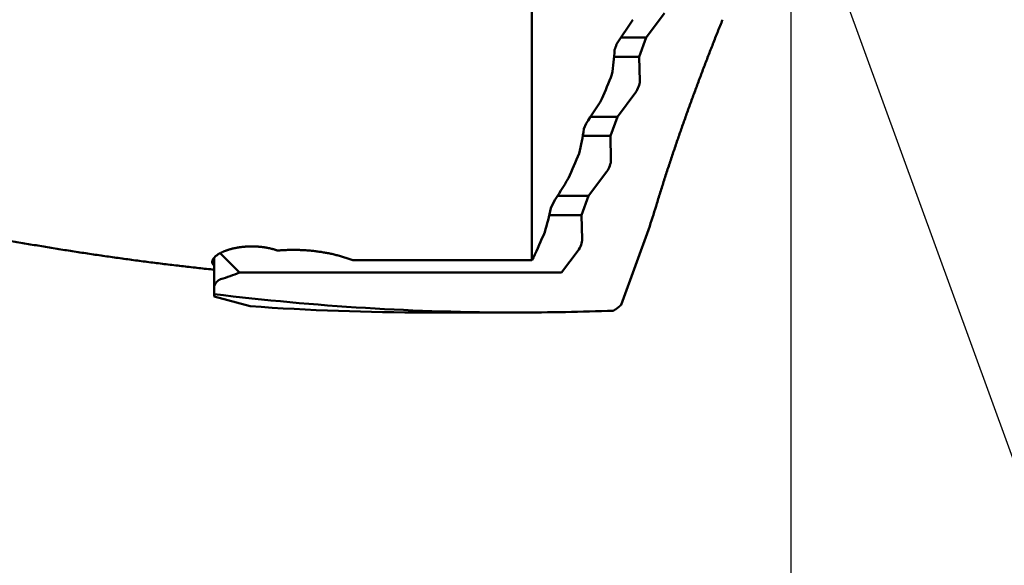
# Model space of a CAD drawing. Units: millimetres. Extents: x -80 to 281, y -72 to 68.
# Drawn here: x 208 to 233, y -18 to -4 of the extents above; entities that cross this region are included whole.
import ezdxf

# ---------------------------------------------------------------- set-up
doc = ezdxf.new("R2010")
doc.units = ezdxf.units.MM
for name, color, linetype, lineweight in [('1', 4, 'Continuous', 50), ('2', 7, 'Continuous', 25), ('sk2', 7, 'Continuous', 25)]:
    doc.layers.add(name, color=color, linetype=linetype, lineweight=lineweight)
doc.styles.add('simplex', font='txt.shx', dxfattribs={"height": 3.5})
doc.dimstyles.new('コピー - ISO-25', dxfattribs={"dimscale": 0, "dimtxt": 3.5, "dimasz": 3.5, "dimexe": 1.5, "dimexo": 0, "dimgap": 2.3, "dimtad": 1, "dimdec": 8, "dimdsep": 46, "dimtxsty": 'simplex', "dimcen": 0.09, "dimclrd": 256, "dimclre": 256, "dimclrt": 256, "dimadec": 0, "dimazin": 0, "dimtfac": 1, "dimtofl": 0, "dimtmove": 0, "dimatfit": 3, "dimfxl": 1, "dimtolj": 1, "dimlwd": -1, "dimlwe": -1, "dimarcsym": 0})

# ---------------------------------------------------------------- blocks, each defined once
blk = doc.blocks.new('*D89')
at = {"layer": '2'}
for p, q in [((223.332, 11.708), (268.062, 11.708)), ((266.562, 8.208), (266.562, -11.708)), ((266.562, -11.708), (266.562, -67.641))]:
    blk.add_line(p, q, dxfattribs=at)
blk.add_solid([(267.145, 8.208), (265.978, 8.208), (266.562, 11.708)], dxfattribs=at)
at = {"layer": 'Defpoints', "color": 0}
for p in [(223.332, 11.708), (223.332, -11.708), (266.562, -11.708)]:
    blk.add_point(p, dxfattribs=at)
at = {"layer": '2', "insert": (262.512, -41.425), "char_height": 3.5, "attachment_point": 5, "rotation": 90, "line_spacing_factor": 1.071429, "style": 'simplex'}
blk.add_mtext('\\A1;%%c23.416 [%%c.9219"]', dxfattribs=at)
blk = doc.blocks.new('*D91')
at = {"layer": '2'}
for p, q in [((29, -11.184), (29, -41.636)), ((32.5, -40.136), (224.094, -40.136)), ((227.594, -40.136), (227.594, -41.636))]:
    blk.add_line(p, q, dxfattribs=at)
for points in [[(32.5, -39.553), (32.5, -40.72), (29, -40.136)], [(224.094, -40.72), (224.094, -39.553), (227.594, -40.136)]]:
    blk.add_solid(points, dxfattribs=at)
at = {"layer": 'Defpoints', "color": 0}
for p in [(29, -11.184), (227.594, -40.136), (227.594, -40.136)]:
    blk.add_point(p, dxfattribs=at)
at = {"layer": '2', "insert": (128.297, -36.086), "char_height": 3.5, "attachment_point": 5, "line_spacing_factor": 1.071429, "style": 'simplex'}
blk.add_mtext('\\A1;198.6 [7.819"]', dxfattribs=at)
blk = doc.blocks.new('*D92')
at = {"layer": '2'}
for p, q in [((227.594, 0), (227.594, -61.649)), ((0, -12.7), (0, -61.649)), ((3.5, -60.149), (224.094, -60.149))]:
    blk.add_line(p, q, dxfattribs=at)
for points in [[(3.5, -59.565), (3.5, -60.732), (0, -60.149)], [(224.094, -60.732), (224.094, -59.565), (227.594, -60.149)]]:
    blk.add_solid(points, dxfattribs=at)
at = {"layer": 'Defpoints', "color": 0}
for p in [(227.594, 0), (0, -12.7), (227.594, -60.149)]:
    blk.add_point(p, dxfattribs=at)
at = {"layer": '2', "insert": (113.797, -56.099), "char_height": 3.5, "attachment_point": 5, "line_spacing_factor": 1.071429, "style": 'simplex'}
blk.add_mtext('\\A1;227.6 [8.960"]', dxfattribs=at)
blk = doc.blocks.new('*D93')
at = {"layer": 'Defpoints', "color": 0}
for p in [(227.594, 0), (-57.2, -11.545), (227.594, -70.198)]:
    blk.add_point(p, dxfattribs=at)
at = {"layer": 'sk2'}
for p, q in [((227.594, 0), (227.594, -71.698)), ((-57.2, -11.545), (-57.2, -71.698)), ((-53.7, -70.198), (224.094, -70.198))]:
    blk.add_line(p, q, dxfattribs=at)
for points in [[(-53.7, -69.615), (-53.7, -70.781), (-57.2, -70.198)], [(224.094, -70.781), (224.094, -69.615), (227.594, -70.198)]]:
    blk.add_solid(points, dxfattribs=at)
at = {"layer": 'sk2', "insert": (85.197, -66.148), "char_height": 3.5, "attachment_point": 5, "line_spacing_factor": 1.071429, "style": 'simplex'}
blk.add_mtext('\\A1;284.8 [11.212"]', dxfattribs=at)
blk = doc.blocks.new('*D95')
at = {"layer": '2'}
for p, q in [((5.888, 9.457), (5.888, -51.518)), ((227.594, 0), (227.594, -51.518)), ((224.094, -50.018), (9.388, -50.018))]:
    blk.add_line(p, q, dxfattribs=at)
for points in [[(9.388, -49.435), (9.388, -50.602), (5.888, -50.018)], [(224.094, -50.602), (224.094, -49.435), (227.594, -50.018)]]:
    blk.add_solid(points, dxfattribs=at)
at = {"layer": 'Defpoints', "color": 0}
for p in [(5.888, 9.457), (227.594, 0), (5.888, -50.018)]:
    blk.add_point(p, dxfattribs=at)
at = {"layer": '2', "insert": (116.741, -45.968), "char_height": 3.5, "attachment_point": 5, "style": 'simplex'}
blk.add_mtext('\\A1;221.7 [8.729"]', dxfattribs=at)
blk = doc.blocks.new('*D96')
at = {"layer": '2'}
for p, q in [((227.594, 0), (227.594, -31.636)), ((46.15, -11), (46.15, -31.636)), ((49.65, -30.136), (224.094, -30.136))]:
    blk.add_line(p, q, dxfattribs=at)
for points in [[(49.65, -29.553), (49.65, -30.719), (46.15, -30.136)], [(224.094, -30.719), (224.094, -29.553), (227.594, -30.136)]]:
    blk.add_solid(points, dxfattribs=at)
at = {"layer": 'Defpoints', "color": 0}
for p in [(227.594, 0), (46.15, -11), (227.594, -30.136)]:
    blk.add_point(p, dxfattribs=at)
at = {"layer": '2', "insert": (136.872, -26.086), "char_height": 3.5, "attachment_point": 5, "style": 'simplex'}
blk.add_mtext('\\A1;181.4 [7.143"]', dxfattribs=at)
blk = doc.blocks.new('*D100')
at = {"layer": '2'}
for q in [(233.984, 17.557), (233.984, -17.557)]:
    blk.add_line((227.594, 0), q, dxfattribs=at)
blk.add_arc((227.594, 0), 17.184, 301.6901, 58.3097, dxfattribs=at)
for points in [[(236.875, 15.147), (236.367, 14.097), (233.471, 16.148)], [(236.367, -14.097), (236.875, -15.147), (233.471, -16.148)]]:
    blk.add_solid(points, dxfattribs=at)
at = {"layer": 'Defpoints', "color": 0}
for p in [(223.332, 11.708), (227.594, 0), (227.594, 0), (244.752, -0.935), (223.332, -11.708)]:
    blk.add_point(p, dxfattribs=at)
at = {"layer": '2', "insert": (240.728, 0), "char_height": 3.5, "attachment_point": 5, "rotation": 89.9999, "style": 'simplex'}
blk.add_mtext('\\A1;140%%d', dxfattribs=at)

msp = doc.modelspace()

# ---------------------------------------------------------------- linework, layer by layer
at = {"layer": '1'}
for p, q in [((221.05, 1.337666), (221.05, -10.387942)), ((223.937433, -4.757107), (224.399997, -4.141421)), ((223.189801, -4.92712), (223.602352, -4.30519)), ((223.302623, -4.757107), (223.937433, -4.757107)), ((223.760621, -5.242893), (223.937433, -4.757107)), ((223.125267, -5.242893), (223.760621, -5.242893)), ((223.775002, -5.858579), (223.760621, -5.242893)), ((223.209492, -6.757107), (223.672056, -6.141421)), ((222.366002, -7.068239), (222.42322, -6.926818)), ((222.532787, -6.757107), (223.209492, -6.757107)), ((223.03268, -7.242893), (223.209492, -6.757107)), ((222.335236, -7.242893), (223.03268, -7.242893)), ((223.047062, -7.858579), (223.03268, -7.242893)), ((222.481552, -8.757107), (222.944116, -8.141421)), ((221.531528, -9.067937), (221.591971, -8.926516)), ((221.697799, -8.757107), (222.481552, -8.757107)), ((222.30474, -9.242893), (222.481552, -8.757107)), ((221.489711, -9.242893), (222.30474, -9.242893)), ((222.319121, -9.858579), (222.30474, -9.242893)), ((224.027421, -9.523507), (223.30229, -11.515787)), ((221.797226, -10.699054), (222.216175, -10.141421)), ((213.02, -10.318343), (213.02, -11.306076)), ((213.661459, -10.698566), (213.17019, -10.207296)), ((221.05, -10.387942), (216.524197, -10.387942)), ((221.090797, -10.31984), (221.05, -10.387942)), ((213.926045, -11.54885), (213.02, -11.306076)), ((218.395401, -11.708), (220.684687, -11.708))]:
    msp.add_line(p, q, dxfattribs=at)
for centre, radius, start, end in [((185.10498, 8.760974), 40.469959, 340.018117, 340.231018), ((215.7383, -4.585618), 7.416116, 351.432172, 356.266362), ((156.670765, 20.854099), 71.510085, 337.675501, 338.210333), ((50.746659, 104.061859), 204.429274, 327.117384, 327.323293), ((212.101403, -5.349115), 10.407564, 347.024749, 350.492292), ((88.485976, 49.510537), 145.473156, 336.578255, 336.847774), ((115.145113, 57.715988), 125.587249, 327.950815, 328.279656), ((199.982309, -1.609262), 25.31408, 341.781478, 343.142499), ((207.838383, -5.886351), 14.057905, 344.344272, 346.919482), ((-19.358858, 96.765541), 263.21724, 335.993975, 336.146358), ((209.915295, -0.825087), 10.560272, 288.016164, 290.777591), ((217.640888, -1486.106447), 1475.413247, 89.838594, 90.154536), ((220.664426, 51.578103), 63.286106, 263.062213, 270.0174), ((218.4033, 51.333859), 63.041811, 265.927393, 269.992743), ((220.6749, 53.922557), 65.630557, 270.007634, 272.124053)]:
    msp.add_arc(centre, radius, start, end, dxfattribs=at)
for centre in [(223.668753, -6), (222.940812, -8), (222.212872, -10)]:
    msp.add_ellipse(centre, major_axis=(-0.08287427, -0.19805048), ratio=0.336135, start_param=0.925137038, end_param=2.4959333648, dxfattribs=at)
for points, knots in [([(225.86857797, -4.304964), (225.84803977, -4.35579769), (225.80709365, -4.45751807), (225.74607322, -4.61025892), (225.68544675, -4.76315737), (225.62521444, -4.91621218), (225.56537524, -5.06942159), (225.50592837, -5.22278397), (225.44687315, -5.37629769), (225.3882083, -5.52996094), (225.32993527, -5.68377303), (225.27205819, -5.83773429), (225.21458062, -5.99184489), (225.15750626, -6.14610502), (225.10083878, -6.3005149), (225.04458182, -6.4550747), (224.98873919, -6.60978467), (224.93331408, -6.76464476), (224.87831679, -6.9196574), (224.82375867, -7.0748253), (224.76965083, -7.23015103), (224.71600444, -7.38563721), (224.66283059, -7.54128642), (224.61014069, -7.69710136), (224.557945, -7.85308407), (224.50625895, -8.00923764), (224.45511309, -8.16556938), (224.40453605, -8.32208542), (224.3545567, -8.47879191), (224.30520506, -8.63569536), (224.25650632, -8.79280073), (224.22450461, -8.89767982), (224.20861668, -8.95015316)], [0, 0, 0, 0, 0.1644777756, 0.3289563686, 0.4934357298, 0.6579157096, 0.8223961474, 0.9868768726, 1.151357704, 1.3158384531, 1.4803189945, 1.6447992891, 1.8092793278, 1.9737591288, 2.1382387379, 2.3027182288, 2.4671977031, 2.6316772636, 2.7961568962, 2.960636613, 3.1251165224, 3.2895968323, 3.4540778518, 3.6185599942, 3.7830437716, 3.9475290834, 4.1120147, 4.276499549, 4.4409828803, 4.6054642823, 4.769943701, 4.9344213685, 4.9344213685, 4.9344213685, 4.9344213685]), ([(201.4907067, -8.50555365), (201.61695509, -8.53805922), (201.86959038, -8.60254158), (202.24894452, -8.69768956), (202.62870362, -8.79122903), (203.00886428, -8.88313842), (203.38942367, -8.97339293), (203.77037876, -9.06196859), (204.15172655, -9.14884129), (204.53346396, -9.23398669), (204.91558737, -9.31738145), (205.29809254, -9.39900369), (205.68097514, -9.47883119), (206.0642308, -9.55684182), (206.44785516, -9.63301341), (206.83184388, -9.70732382), (207.2161925, -9.7797509), (207.60089614, -9.85027224), (207.98594874, -9.91886833), (208.37134366, -9.98551984), (208.75707413, -10.05020734), (209.1431334, -10.11291142), (209.52951471, -10.17361265), (209.91621124, -10.23229171), (210.30321562, -10.2889287), (210.69051862, -10.34350568), (211.07810916, -10.39600745), (211.4659754, -10.44641808), (211.85410539, -10.49472184), (212.24248731, -10.54090275), (212.63110885, -10.58494565), (212.89034597, -10.61287044), (213.0200002, -10.62647329)], [0, 0, 0, 0, 0.391097693, 0.7822013302, 1.1733101266, 1.5644224469, 1.9555370115, 2.3466528476, 2.7377692861, 3.1288859538, 3.520002394, 3.9111179618, 4.3022322716, 4.6933452305, 5.0844570419, 5.4755682096, 5.8666795416, 6.2577919278, 6.6489053246, 7.0400195451, 7.4311346737, 7.8222510701, 8.2133693725, 8.6044905008, 8.9956156007, 9.3867441179, 9.7778733465, 10.1690006627, 10.5601236704, 10.9512402019, 11.3423483095, 11.7334458687, 11.7334458687, 11.7334458687, 11.7334458687]), ([(212.97000002, -10.42833325), (212.97013698, -10.419765), (212.97200406, -10.40254413), (212.98006747, -10.37792475), (212.99191651, -10.35494687), (213.006624, -10.33377778), (213.02326474, -10.31413706), (213.04142801, -10.29592132), (213.06074126, -10.27895376), (213.0809353, -10.26305813), (213.10186587, -10.2481584), (213.12338998, -10.23413802), (213.14539398, -10.22089094), (213.16781673, -10.20837206), (213.19060011, -10.19652519), (213.21368924, -10.18528983), (213.23704507, -10.17462449), (213.26064075, -10.16450295), (213.28444983, -10.15489453), (213.30844674, -10.14576733), (213.33261134, -10.13709678), (213.35692948, -10.12886872), (213.38138723, -10.12106633), (213.40597115, -10.11367348), (213.43066866, -10.10667298), (213.45547062, -10.10005431), (213.48036925, -10.09380763), (213.50535704, -10.08792266), (213.53042656, -10.08238935), (213.55557063, -10.07719707), (213.58078382, -10.07234138), (213.60606112, -10.06781855), (213.63139758, -10.06362459), (213.65678826, -10.0597556), (213.68222819, -10.05620764), (213.70771244, -10.05297679), (213.73323604, -10.05005913), (213.75879407, -10.04745072), (213.78438156, -10.04514766), (213.80999365, -10.04314598), (213.83562592, -10.0414418), (213.86127468, -10.04003512), (213.88693658, -10.0389258), (213.91260837, -10.03811375), (213.93828678, -10.03759884), (213.96396852, -10.03738096), (213.98965035, -10.03745999), (214.01532899, -10.03783582), (214.04100117, -10.03850835), (214.06666363, -10.03947744), (214.09231308, -10.04074306), (214.11794622, -10.04230473), (214.14355949, -10.04416466), (214.16914908, -10.04632639), (214.19471118, -10.04879314), (214.22024195, -10.05156819), (214.24573756, -10.05465485), (214.27119419, -10.05805638), (214.29660801, -10.06177607), (214.32197517, -10.06581723), (214.34729187, -10.07018307), (214.37255413, -10.07487709), (214.39775718, -10.07990148), (214.4228933, -10.08526511), (214.44795262, -10.0909793), (214.4729248, -10.09705457), (214.49779947, -10.10350163), (214.52256627, -10.11033117), (214.54721486, -10.11755375), (214.57173475, -10.12518047), (214.59611633, -10.1332205), (214.61227154, -10.1388676), (214.62032311, -10.141761)], [0, 0, 0, 0, 0.025708033, 0.0515462509, 0.0772746953, 0.1030082096, 0.1287117772, 0.1544094052, 0.1801089631, 0.2057917787, 0.2314752863, 0.2571597303, 0.2828365836, 0.3085122517, 0.3341894598, 0.3598646222, 0.3855369224, 0.4112094606, 0.4368829304, 0.4625556563, 0.4882268046, 0.5138977029, 0.5395687942, 0.5652394864, 0.5909086578, 0.6165771372, 0.6422462242, 0.6679166936, 0.6935888128, 0.7192625014, 0.7449381059, 0.7706160444, 0.7962965455, 0.8219796531, 0.8476652304, 0.8733529654, 0.8990423751, 0.9247328105, 0.9504234607, 0.9761133584, 1.0018016411, 1.0274883026, 1.053173538, 1.0788575337, 1.104540468, 1.1302225132, 1.1559038361, 1.1815845997, 1.2072649641, 1.2329450882, 1.2586251305, 1.2843052337, 1.3099853695, 1.3356654828, 1.3613456425, 1.3870260469, 1.4127070261, 1.4383890459, 1.4640727098, 1.4897587623, 1.5154480921, 1.5411417342, 1.5668405794, 1.5925428053, 1.6182453471, 1.6439456489, 1.669641709, 1.695332106, 1.7210160243, 1.746693281, 1.7723643509, 1.7980313675, 1.7980313675, 1.7980313675, 1.7980313675]), ([(214.62032311, -10.141761), (214.63868552, -10.14018823), (214.67543219, -10.13725906), (214.73060448, -10.13352287), (214.7858249, -10.13043937), (214.84108439, -10.12800889), (214.89637378, -10.12623053), (214.95168388, -10.12510368), (215.00700549, -10.12462769), (215.06232944, -10.12480188), (215.11764654, -10.12562568), (215.17294791, -10.12709816), (215.22822532, -10.12921991), (215.28347112, -10.1319935), (215.33867802, -10.13542112), (215.39383875, -10.13950508), (215.44894605, -10.14424766), (215.50399266, -10.14965114), (215.55897132, -10.15571779), (215.61387475, -10.16244991), (215.66869546, -10.16984973), (215.72342477, -10.17791933), (215.77805135, -10.18666925), (215.83256254, -10.19610987), (215.88694544, -10.20625153), (215.94118717, -10.21710456), (215.99527483, -10.22867934), (216.04919554, -10.24098609), (216.1029363, -10.25403557), (216.15648447, -10.26783654), (216.20982514, -10.28240598), (216.26293908, -10.29777501), (216.31580695, -10.31397309), (216.36840812, -10.3310256), (216.4207117, -10.34897433), (216.47267952, -10.36786629), (216.50706865, -10.38114164), (216.52419675, -10.38794204)], [0, 0, 0, 0, 0.0552889205, 0.1105866198, 0.1658922223, 0.2212043362, 0.2765215277, 0.3318423254, 0.3871652245, 0.4424886916, 0.4978111693, 0.553131105, 0.6084478042, 0.6637616963, 0.7190733689, 0.7743835061, 0.8296928913, 0.8850024104, 0.9403130551, 0.9956259256, 1.0509422341, 1.1062625664, 1.16158482, 1.2169066026, 1.2722259897, 1.3275415393, 1.3828523067, 1.4381578593, 1.493458292, 1.5487542305, 1.6040464458, 1.6593362066, 1.7146262261, 1.769920457, 1.825217247, 1.8805103997, 1.9357965031, 1.9357965031, 1.9357965031, 1.9357965031]), ([(213.02, -10.52797461), (213.01887595, -10.52693969), (213.01664756, -10.52484294), (213.01336642, -10.52162717), (213.01015111, -10.51833379), (213.00700793, -10.51496369), (213.00394416, -10.51151709), (213.00096689, -10.50799445), (212.99808324, -10.50439615), (212.99530033, -10.5007226), (212.99262528, -10.49697418), (212.99006523, -10.49315129), (212.98762729, -10.48925433), (212.98531861, -10.48528368), (212.98314631, -10.4812398), (212.98111804, -10.47712362), (212.9792402, -10.4729379), (212.97751887, -10.46868652), (212.97596049, -10.46437359), (212.97457148, -10.46000325), (212.97335814, -10.45557976), (212.9723277, -10.45110823), (212.97148214, -10.44659654), (212.97082227, -10.44205386), (212.97034926, -10.43748966), (212.97006462, -10.4329138), (212.9700003, -10.42985929), (212.97000002, -10.42833325)], [0, 0, 0, 0, 0.0045837564, 0.00917848029, 0.01378175386, 0.01839059902, 0.02300237376, 0.02761479041, 0.03222594344, 0.03683434001, 0.04143893225, 0.0460391509, 0.05063493996, 0.05522679183, 0.05981578242, 0.06440344973, 0.06899016589, 0.07357566408, 0.07816013617, 0.0827442887, 0.08732938131, 0.09191697215, 0.09650653041, 0.10109623357, 0.10568419931, 0.11026855147, 0.11484667354, 0.11484667354, 0.11484667354, 0.11484667354]), ([(213.02, -11.04433717), (213.02093711, -11.04175421), (213.02286497, -11.03660646), (213.02591301, -11.02894365), (213.02912179, -11.02134369), (213.03249273, -11.01381184), (213.03602774, -11.00635388), (213.03972856, -10.99897552), (213.04359698, -10.99168247), (213.0476348, -10.98448053), (213.05184333, -10.97737581), (213.05622479, -10.97037585), (213.0607816, -10.96348932), (213.06551588, -10.95672504), (213.07042978, -10.95009187), (213.07552544, -10.94359868), (213.08080504, -10.93725433), (213.08627058, -10.93106784), (213.09192321, -10.92504911), (213.09776265, -10.91920888), (213.10378774, -10.91355894), (213.1099971, -10.90811132), (213.11638935, -10.90287808), (213.12296312, -10.89787128), (213.12971683, -10.89310302), (213.13664739, -10.88858685), (213.14374723, -10.88433523), (213.15100607, -10.88036142), (213.15841286, -10.87667937), (213.16595668, -10.87330337), (213.17362565, -10.87024659), (213.17881888, -10.86843231), (213.18143148, -10.86758142)], [0, 0, 0, 0, 0.00824310556, 0.01648937434, 0.02473864912, 0.03299001615, 0.04124281121, 0.04949663029, 0.05775134216, 0.06600710115, 0.07426422528, 0.08252191222, 0.09077891303, 0.09903446616, 0.10728834086, 0.11554086766, 0.12379296891, 0.13204618881, 0.1403021233, 0.14855990807, 0.15681834951, 0.1650769907, 0.17333616486, 0.18159704853, 0.18986171375, 0.19813261807, 0.20640761618, 0.214682163, 0.22295244797, 0.23121554237, 0.23946951463, 0.24771254501, 0.24771254501, 0.24771254501, 0.24771254501]), ([(223.10738027, -11.6629071), (223.11095545, -11.66097135), (223.11806893, -11.65702935), (223.12861706, -11.65089877), (223.13905048, -11.6445689), (223.14937155, -11.6380507), (223.15958408, -11.63135692), (223.16969153, -11.62449977), (223.17969745, -11.61749163), (223.18960536, -11.61034484), (223.19941887, -11.60307156), (223.2091427, -11.59568364), (223.21877882, -11.58818698), (223.22832975, -11.58058633), (223.23779833, -11.57288634), (223.24718737, -11.56509167), (223.25649971, -11.55720697), (223.26573816, -11.54923688), (223.27490556, -11.54118606), (223.2840047, -11.53305911), (223.2930387, -11.5248608), (223.29901965, -11.51934995), (223.302, -11.51658381)], [0, 0, 0, 0, 0.01219679291, 0.02439614745, 0.03659860162, 0.04880497528, 0.06101536285, 0.07322922439, 0.08544543256, 0.09766231444, 0.10987769168, 0.12208940679, 0.13429764597, 0.14650332049, 0.15870716426, 0.17090974048, 0.1831114491, 0.19531253416, 0.20751309168, 0.21971307888, 0.23191233371, 0.24411096588, 0.24411096588, 0.24411096588, 0.24411096588])]:
    msp.add_open_spline(points, degree=3, knots=knots, dxfattribs=at)

# ---------------------------------------------------------------- dimensions: what is measured, and where the dimension line sits
at = {"layer": '2'}
dim = msp.add_angular_dim_2l(base=(244.75247458, -0.93536852), line1=((223.3324, 11.70813), (227.59381082, 0)), line2=((223.3324, -11.708), (227.59381082, 0)), dimstyle='コピー - ISO-25', override={"dimscale": 1}, dxfattribs=at)
dim.commit()
dim.dimension.update_dxf_attribs({"geometry": '*D100', "text_midpoint": (240.72795049, -0.00002344)})
dim = msp.add_linear_dim(base=(266.56171079, -11.708), p1=(223.3324, 11.70813), p2=(223.3324, -11.708), angle=90, text='%%c<>', dimstyle='コピー - ISO-25', override={"dimscale": 1, "dimtxt": 3.5, "dimdec": 3, "dimtxsty": 'simplex', "dimsah": 1, "dimse2": 1, "dimsd2": 1}, dxfattribs=at)
dim.commit()
dim.dimension.update_dxf_attribs({"geometry": '*D89', "text_midpoint": (266.56171079, -41.42466667), "dimtype": 160})
for base, p1, p2, picture, middle in [((5.88769114, -50.01827611), (227.59381082, 0), (5.88769114, 9.45702841), '*D95', (116.74075098, -45.96827611)), ((227.59381082, -60.14864826), (0, -12.700001), (227.59381082, 0), '*D92', (113.79690541, -56.09864826)), ((227.59381082, -30.13591066), (46.15, -11), (227.59381082, 0), '*D96', (136.87190541, -26.08591066)), ((227.5937635, -40.13632295), (29, -11.183833), (227.5937635, -40.13632295), '*D91', (128.29688175, -36.08632295))]:
    dim = msp.add_linear_dim(base=base, p1=p1, p2=p2, dimstyle='コピー - ISO-25', override={"dimscale": 1, "dimtxt": 3.5, "dimdec": 1, "dimtxsty": 'simplex'}, dxfattribs=at)
    dim.commit()
    dim.dimension.update_dxf_attribs({"geometry": picture, "text_midpoint": middle})
at = {"layer": 'sk2'}
dim = msp.add_linear_dim(base=(227.59381082, -70.19808198), p1=(-57.2, -11.5453), p2=(227.59381082, 0), dimstyle='コピー - ISO-25', override={"dimscale": 1, "dimtxt": 3.5, "dimdec": 1, "dimtxsty": 'simplex'}, dxfattribs=at)
dim.commit()
dim.dimension.update_dxf_attribs({"geometry": '*D93', "text_midpoint": (85.19690541, -66.14808198)})

doc.saveas('drawing.dxf')
